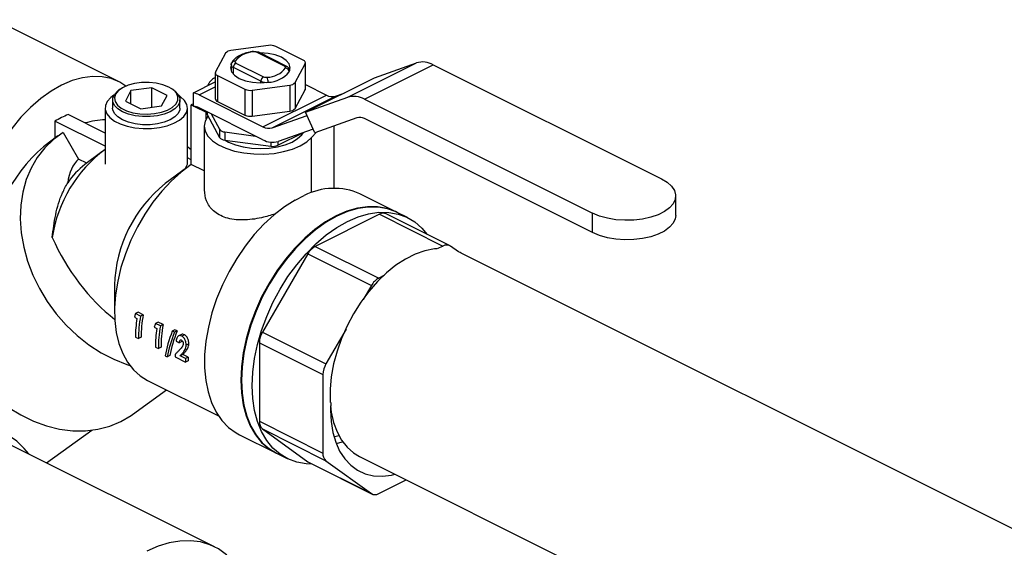
# Model space of a CAD drawing. Extents: x 19.1 to 29.8, y 0.6 to 8.7.
# Drawn here: x 21 to 21.2, y 5.2 to 5.3 of the extents above; entities that cross this region are included whole.
import ezdxf

# ---------------------------------------------------------------- set-up
doc = ezdxf.new("R2010")
doc.units = 0
doc.header["$MEASUREMENT"] = 0
doc.layers.get('0').update_dxf_attribs({"linetype": 'CONTINUOUS'})

msp = doc.modelspace()

# ---------------------------------------------------------------- linework, layer by layer
at = {"color": 7, "linetype": 'CONTINUOUS'}
for p, q in [((21.05713387133511, 5.257636190299718), (21.03133998731824, 5.270533132308154)), ((21.08839182539288, 5.265159541066842), (21.08056129911536, 5.264110449470656)), ((21.09563115396277, 5.262091471752447), (21.08989881087762, 5.264957643295022)), ((21.07945810917426, 5.263558854500106), (21.07735992598189, 5.259643591361345)), ((21.09176998916892, 5.260836452466789), (21.08603764608377, 5.263702624009364)), ((21.09211884845949, 5.260858607936655), (21.08638650537434, 5.263724779479229)), ((21.08061633511335, 5.261096478501173), (21.08061633511335, 5.259789877154966)), ((21.08680563443398, 5.257678711988049), (21.08107329134883, 5.260544883530623)), ((21.08107329134883, 5.259138576363029), (21.08107329134883, 5.260544883530623)), ((21.08162488631938, 5.261496244127164), (21.08735722940453, 5.25863007258459)), ((21.09393676631404, 5.257422715871315), (21.09603494950641, 5.261337979010075)), ((21.09603494950641, 5.261337979010075), (21.09603494950641, 5.255933474119946)), ((21.09608811019825, 5.256135371891768), (21.09608811019825, 5.261539876781897)), ((21.10491066198243, 5.254354095057057), (21.11925213121673, 5.261524829674204)), ((21.10839086263512, 5.253957911014601), (21.12273233186941, 5.261128645631748)), ((21.11048689718715, 5.258390595932916), (21.11925213121673, 5.261524829674204)), ((21.12273233186941, 5.261128645631748), (21.17031577632422, 5.237336923404349)), ((21.07730676529005, 5.258479499393125), (21.07722403940802, 5.258438136452112)), ((21.07730676529005, 5.259441693589525), (21.07730676529005, 5.254037188699394)), ((21.07776372152552, 5.258890098618974), (21.08349606461068, 5.2560239270764)), ((21.07776372152552, 5.258890098618974), (21.07776372152552, 5.253485593728844)), ((21.09277854037495, 5.259789877154966), (21.09277854037495, 5.259885091870248)), ((21.07277609179339, 5.255271554740527), (21.07730676529005, 5.257536891488856)), ((21.07395559392445, 5.254838062558835), (21.07730676529005, 5.256513648241634)), ((21.08500305009542, 5.255822029304579), (21.09283357637294, 5.256871120900766)), ((21.08680563443398, 5.257370961835226), (21.08680563443398, 5.257678711988049)), ((21.09283357637294, 5.256871120900766), (21.09283357637294, 5.251466616010636)), ((21.09393676631404, 5.257422715871315), (21.09393676631404, 5.252018210981185)), ((21.09608811019825, 5.257010083715128), (21.10049183909493, 5.254808219266783)), ((21.09614542795286, 5.251219861315769), (21.11048689718715, 5.258390595932916)), ((21.05750981493304, 5.256051548278791), (21.0571913514283, 5.255826360575036)), ((21.05973905946615, 5.255729770320523), (21.05857340213706, 5.253554624132323)), ((21.06408935184255, 5.256312598985071), (21.05973905946615, 5.255729770320523)), ((21.05973905946615, 5.252971795467775), (21.05973905946615, 5.255729770320523)), ((21.06727398688986, 5.254720281461419), (21.06408935184255, 5.256312598985071)), ((21.06408935184255, 5.252274643548652), (21.06408935184255, 5.256312598985071)), ((21.06610832956076, 5.252545135273218), (21.06727398688986, 5.254720281461419)), ((21.0686560375986, 5.255826360575036), (21.06833757409387, 5.256051548278792)), ((21.07277609179339, 5.252459403221823), (21.07277609179339, 5.255271554740527)), ((21.07395559392445, 5.254838062558835), (21.08725355980174, 5.248189079620185)), ((21.08349606461068, 5.2560239270764), (21.08349606461068, 5.250619422186271)), ((21.08500305009542, 5.255822029304579), (21.08500305009542, 5.250417524414449)), ((21.08725355980174, 5.248189079620185), (21.10049183909493, 5.254808219266783)), ((21.08915185106684, 5.247972979233392), (21.10239013036004, 5.254592118879989)), ((21.09393676631404, 5.252018210981185), (21.09603494950641, 5.255933474119946)), ((21.09614542795286, 5.251219861315769), (21.10491066198243, 5.254354095057057)), ((21.10239013036004, 5.254592118879989), (21.10414478999295, 5.255219542335813)), ((21.05590303671886, 5.253799671241238), (21.05590303671886, 5.252110763463072)), ((21.05857340213706, 5.253554624132323), (21.06175803718436, 5.251962306608669)), ((21.06175803718436, 5.251962306608669), (21.06610832956076, 5.252545135273218)), ((21.06994435230805, 5.252110763463072), (21.06994435230805, 5.253799671241238)), ((21.07277609179339, 5.253008630086141), (21.07230080901279, 5.252770988695845)), ((21.07230080901279, 5.252770988695845), (21.07277609179339, 5.252533347305549)), ((21.07230080901279, 5.240361126358363), (21.07230080901279, 5.252770988695845)), ((21.07294852389786, 5.252447131253314), (21.07539419035223, 5.251224298026127)), ((21.07776372152552, 5.253485593728844), (21.08349606461068, 5.250619422186271)), ((21.10839086263512, 5.253957911014601), (21.15597430708992, 5.230166188787202)), ((21.05434289054228, 5.246882939227087), (21.04665164288224, 5.250728563057111)), ((21.05434289054228, 5.252110763463072), (21.05434289054228, 5.240428241302731)), ((21.07150449848462, 5.240425727144056), (21.07150449848462, 5.252110763463072)), ((21.08725355980174, 5.245486827175121), (21.07395559392445, 5.252135810113769)), ((21.07539419035223, 5.249843283771007), (21.07539419035223, 5.251224298026127)), ((21.07557501738258, 5.251326098384708), (21.07557501738258, 5.250962877228289)), ((21.0756281780744, 5.25129951803879), (21.0756281780744, 5.250760979456468)), ((21.0756281780744, 5.250760979456468), (21.07819038172008, 5.24597984236397)), ((21.07579071097963, 5.250457688926371), (21.07575058127385, 5.250397167305852)), ((21.07647030677323, 5.25087845368938), (21.07819038172008, 5.247668750142135)), ((21.08500305009542, 5.250417524414449), (21.09283357637294, 5.251466616010636)), ((21.08915185106684, 5.247972979233392), (21.0964316717967, 5.250576065435661)), ((21.09804371921796, 5.246950382261377), (21.09614542795286, 5.251219861315769)), ((21.05434289054228, 5.244124964374338), (21.04389366802949, 5.249349575630736)), ((21.04389366802949, 5.249349575630736), (21.04389366802949, 5.245836319651865)), ((21.07499634141983, 5.24833064918292), (21.07499634141983, 5.235027131829144)), ((21.10680895324754, 5.250084616002665), (21.09804371921796, 5.246950382261377)), ((21.10208560431231, 5.235356525863526), (21.10208560431231, 5.248395661714086)), ((21.15597430708992, 5.226112810119606), (21.10839086263512, 5.249904532347005)), ((21.04449816583636, 5.246274426337159), (21.0427174469551, 5.244983859460575)), ((21.04559155209431, 5.247005405799182), (21.04881984441311, 5.241437425178971)), ((21.07819038172008, 5.247668750142135), (21.07819038172008, 5.24597984236397)), ((21.07929357166118, 5.247117155171585), (21.08571297875567, 5.246257117698157)), ((21.07929357166118, 5.247117155171585), (21.07929357166118, 5.245428247393419)), ((21.09036283133092, 5.244349043342403), (21.09568573745877, 5.247010496406327)), ((21.09769719930677, 5.247729746066067), (21.09041737857692, 5.245126659863798)), ((21.09739894694225, 5.245964568242095), (21.09837581264904, 5.247069130766372)), ((21.07929357166118, 5.245428247393419), (21.08885584584619, 5.244147145570582)), ((21.08885584584619, 5.244976984605855), (21.08885584584619, 5.244147145570582)), ((21.09036283133092, 5.245107751057064), (21.09036283133092, 5.244349043342403)), ((21.09739894694225, 5.234462791299451), (21.09739894694225, 5.245964568242095)), ((21.05365689900822, 5.242959916058236), (21.0501266911967, 5.240312260199597)), ((21.05050408446677, 5.240595305152147), (21.04881984441311, 5.241437425178971)), ((21.07114763041195, 5.239730652021274), (21.07149653206854, 5.240426332620893)), ((21.07230080901279, 5.241331239196721), (21.07150449848462, 5.241729394460807)), ((21.07499634141983, 5.239013360154849), (21.07230080901279, 5.240361126358363)), ((21.07130793806581, 5.239650346234939), (21.06689517830141, 5.23634077641164)), ((21.09396240593782, 5.232907287603649), (21.09586999967286, 5.233861084471171)), ((21.11505956811078, 5.230417638364716), (21.10747513726572, 5.234209853787244)), ((21.17328599185481, 5.229698177428178), (21.17328599185481, 5.233751556095775)), ((21.11153010504207, 5.229939228046018), (21.09815971950839, 5.223254035279182)), ((21.11153010504207, 5.229939228046018), (21.12476838433527, 5.223320088399422)), ((21.12616382149752, 5.223408710278886), (21.11292554220433, 5.230027849925484)), ((21.11740384673561, 5.229245499052297), (21.11519746685341, 5.230348688993396)), ((21.15597430708992, 5.226112810119606), (21.15597430708992, 5.230166188787202)), ((21.09659957333182, 5.221682490774213), (21.08714528305388, 5.20537625210469)), ((21.09659957333182, 5.221682490774213), (21.10983785262501, 5.215063351127617)), ((21.09815971950839, 5.223254035279182), (21.11139799880159, 5.216634895632585)), ((21.12476838433527, 5.223320088399422), (21.12357562995346, 5.222723711208522)), ((21.12801489603783, 5.222086505304774), (21.12632853051183, 5.223308690071029)), ((21.26931610473397, 5.151470142987305), (21.12859779056805, 5.221829300070262)), ((21.11259075318339, 5.217231272823485), (21.11139799880159, 5.216634895632585)), ((21.05630455486686, 5.21515952954253), (21.05630455486686, 5.209643579837033)), ((21.10983785262501, 5.215063351127617), (21.10815148709902, 5.21215480083537)), ((21.06126143207577, 5.209507365789506), (21.06070724378547, 5.209230271644354)), ((21.06171769092904, 5.20872504807257), (21.06070724378547, 5.209230271644354)), ((21.06227187921935, 5.209002142217722), (21.06126143207577, 5.209507365789506)), ((21.06044477244052, 5.208483216056918), (21.06096093509526, 5.208225134729552)), ((21.06227187921935, 5.209002142217722), (21.06171769092904, 5.20872504807257)), ((21.06541018057222, 5.207432991541284), (21.06485599228192, 5.207155897396133)), ((21.06586643942548, 5.206650673824349), (21.06485599228192, 5.207155897396133)), ((21.06642062771579, 5.206927767969501), (21.06541018057222, 5.207432991541284)), ((21.06459352093696, 5.206408841808697), (21.06510968359169, 5.20615076048133)), ((21.06642062771579, 5.206927767969501), (21.06586643942548, 5.206650673824349)), ((21.06889283540603, 5.205829201960834), (21.06833834390963, 5.205551956212632)), ((21.06878157934469, 5.205330338495098), (21.06833834390963, 5.205551956212632)), ((21.0693360708411, 5.205607584243301), (21.06878157934469, 5.205330338495098)), ((21.0693360708411, 5.205607584243301), (21.06889283540603, 5.205829201960834)), ((21.08714528305388, 5.20537625210469), (21.10038356234707, 5.198757112458094)), ((21.10457232904551, 5.205981666338667), (21.10038356234707, 5.198757112458094)), ((21.06066900410115, 5.204334001051439), (21.06129617819026, 5.204020414006884)), ((21.06185151919072, 5.204298084507115), (21.06129617819026, 5.204020414006884)), ((21.06916197118544, 5.203465127893516), (21.0697842834599, 5.203153971756283)), ((21.0702337490698, 5.204875162265284), (21.06967987956307, 5.204598227511917)), ((21.07033619647529, 5.203429928263975), (21.0697842834599, 5.203153971756283)), ((21.07087483517601, 5.204838202075845), (21.07032034367961, 5.204560956327641)), ((21.07033619647529, 5.203429928263975), (21.07037471717408, 5.203619912809215)), ((21.08649904934826, 5.203142354223496), (21.09973732864145, 5.196523214576899)), ((21.08649904934826, 5.203142354223496), (21.08649904934826, 5.186767043112601)), ((21.06481775259759, 5.202259626803218), (21.06544492668671, 5.201946039758663)), ((21.06600026768717, 5.202223710258894), (21.06544492668671, 5.201946039758663)), ((21.07179423165953, 5.202896434910223), (21.07124214773479, 5.202620392947853)), ((21.06686080076077, 5.200446411997013), (21.06730403619585, 5.200224794279479)), ((21.06786230040096, 5.200503926382036), (21.06730403619585, 5.200224794279479)), ((21.06896650109404, 5.200185252554997), (21.07111866437657, 5.199109170913732)), ((21.07054334429813, 5.200710315923834), (21.06998995228968, 5.200433619919605)), ((21.0711308581262, 5.199863167001344), (21.06998995228968, 5.200433619919605)), ((21.07168425013466, 5.200139863005573), (21.07054334429813, 5.200710315923834)), ((21.07167400537702, 5.199386841413963), (21.07111866437657, 5.199109170913732)), ((21.07168425013466, 5.200139863005573), (21.0711308581262, 5.199863167001344)), ((21.0631975679863, 5.195298262577881), (21.07799953551508, 5.187897278813488)), ((21.09973732864145, 5.196523214576899), (21.09973732864145, 5.180147903466005)), ((21.06006273223106, 5.188189981906348), (21.06714641043361, 5.193323841354231)), ((21.08649904934826, 5.186767043112601), (21.09973732864145, 5.180147903466005)), ((21.04214562382926, 5.17809484881951), (21.05154141798934, 5.184904402449686)), ((21.08714528305388, 5.18517937893703), (21.09659957333182, 5.178327430545447)), ((21.08714528305388, 5.18517937893703), (21.10038356234707, 5.178560239290434)), ((21.07715120663593, 5.160592057416169), (21.03332545145664, 5.182504935005816)), ((21.08235726834496, 5.183974115945723), (21.08994169919001, 5.180181900523194)), ((21.10250488439532, 5.182120142336553), (21.10385855007558, 5.182500823807796)), ((21.09007959793265, 5.180112951151875), (21.09228597781485, 5.179009761210775)), ((21.10038356234707, 5.178560239290434), (21.10983785262501, 5.171708290898851)), ((21.10738714570163, 5.179408010337421), (21.2470035148853, 5.109599825745588)), ((21.09659957333182, 5.178327430545447), (21.10983785262501, 5.171708290898851)), ((21.09676428234613, 5.178227410337588), (21.11000256163933, 5.171608270690992)), ((21.11139799880159, 5.171696892570457), (21.11710369001857, 5.174549738178949))]:
    msp.add_line(p, q, dxfattribs=at)
at = {"color": 7, "linetype": 'CONTINUOUS', "flags": 128}
for points in [[(21.09272537968311, 5.259683194098426), (21.09293802245045, 5.26049078518571), (21.09272537968311, 5.261298376272994), (21.09210194263427, 5.262050931362287), (21.09111019750855, 5.262697165067909), (21.0898177300973, 5.263193037630774), (21.08831261991872, 5.263504756155194), (21.08669743774415, 5.263611077538863), (21.0866144609227, 5.263610801705045)], [(21.08066949580518, 5.261298376272994), (21.08045685303784, 5.26049078518571), (21.08066949580518, 5.259683194098426), (21.08129293285402, 5.258930639009135), (21.08228467797975, 5.258284405303511), (21.083577145391, 5.257788532740646), (21.08508225556958, 5.257476814216228), (21.08669743774415, 5.257370492832558), (21.08831261991872, 5.257476814216228)], [(21.08142298854755, 5.261872990498349), (21.08140308183505, 5.261822951597373), (21.08139640820163, 5.261772041612439), (21.08140308183505, 5.261721131627506), (21.08142298854755, 5.261671092726529), (21.08145578772979, 5.261622781088978), (21.08150091817866, 5.261577023340368), (21.08155760769966, 5.261534602408461), (21.08162488631938, 5.261496244127164)], [(21.09197188694074, 5.260459706095604), (21.09199179365325, 5.260509744996581), (21.09199846728666, 5.260560654981514), (21.09199179365325, 5.260611564966448), (21.09197188694074, 5.260661603867424), (21.0919390877585, 5.260709915504975), (21.09189395730963, 5.260755673253586), (21.09183726778864, 5.260798094185493), (21.09176998916892, 5.260836452466789)], [(21.09603494950641, 5.261337979010075), (21.09607476293143, 5.261438056812029), (21.09608811019825, 5.261539876781897), (21.09607476293143, 5.261641696751764), (21.09603494950641, 5.261741774553718), (21.09596935114194, 5.261838397828818), (21.0958790902442, 5.261929913326042), (21.0957657112022, 5.262014755189854), (21.09563115396277, 5.262091471752447)], [(21.05867428751769, 5.256682432087128), (21.05739481731898, 5.257500861430128), (21.05563936897934, 5.25823813236283), (21.05374184284884, 5.258642033101745), (21.05172824488591, 5.258707028110024), (21.04962617183559, 5.258432226618651), (21.04746443301095, 5.257821394834605), (21.04527265545586, 5.256882904324271), (21.04308087790078, 5.255629617279522), (21.04091913907613, 5.254078710238923), (21.03881706602582, 5.252251438679981), (21.03680346806289, 5.250172845708765), (21.03490594193239, 5.247871418839355), (21.03315049359274, 5.245378699567001), (21.03156118179905, 5.242728851085912), (21.03015978837332, 5.239958190076147), (21.02896551968037, 5.237104688976565), (21.02799474340098, 5.234207455565294), (21.02726076420966, 5.231306196980156), (21.02677364143155, 5.22844067552475), (21.02654005117746, 5.22565016371848), (21.02656319484647, 5.222972906059169), (21.02684275525019, 5.2204455948749), (21.02737490095983, 5.218102867448648)], [(21.07735992598189, 5.259643591361345), (21.07732011255687, 5.259543513559391), (21.07730676529005, 5.259441693589525), (21.07732011255687, 5.259339873619656), (21.07735992598189, 5.259239795817703), (21.07742552434636, 5.259143172542601), (21.0775157852441, 5.25905165704538), (21.07762916428609, 5.258966815181567), (21.07776372152552, 5.258890098618974)], [(21.06761225176312, 5.256481731421708), (21.06640461538301, 5.256959168944308), (21.06500932165781, 5.257284487019025), (21.06350159123342, 5.257440147664248), (21.06196270624726, 5.257417759174299), (21.06047562838729, 5.257218528518466), (21.05912052640582, 5.256853196272976), (21.05797045420147, 5.256341457593747), (21.05708741246442, 5.255710900445431), (21.05651900620331, 5.254995518327108), (21.05629587834678, 5.254233877673951), (21.05643005777535, 5.253467038730711), (21.05691431084128, 5.252736341983308), (21.05772253133646, 5.252081179482527), (21.05881114788476, 5.251536871208369), (21.06012147288633, 5.251132760960783), (21.06158286638113, 5.250890634427817), (21.06311654426761, 5.250823544713533), (21.06463982557393, 5.250935108641795), (21.06607058981058, 5.251219311772354), (21.06733170410721, 5.251660832640876), (21.06835518146566, 5.252235868743058), (21.06908584595665, 5.252913419733787), (21.06948430726831, 5.253656958663776), (21.06952908424821, 5.254426401156851), (21.06921776295776, 5.255180266369049), (21.06856712680833, 5.255877913231648), (21.06761225176312, 5.256481731421708)], [(21.0561690030793, 5.254756719831808), (21.05552899790723, 5.25428726632854), (21.05480411416961, 5.253498442445351), (21.05441164700527, 5.252652806821582), (21.05436766406604, 5.251784979879028), (21.05467396601862, 5.250930490554683), (21.05531801282508, 5.250124321741884), (21.05627343713348, 5.249399478086547), (21.0575011237604, 5.248785634773087), (21.05895081107108, 5.248307922618882), (21.06056314869668, 5.247985899215653), (21.06227212734537, 5.247832748239365), (21.06400778123048, 5.247854739708979), (21.06569905247801, 5.248050973291147), (21.06727670024439, 5.248413415159961), (21.06867613544469, 5.248927226902723), (21.06984006503738, 5.249571373006315), (21.07072083760817, 5.250319482053573), (21.07128239422455, 5.251140926372202), (21.07150174469265, 5.252002075935283), (21.07136990877854, 5.252867675178521), (21.07089228386002, 5.253702286367195), (21.07008842395739, 5.254471740421179), (21.06967838589931, 5.254756719862629)], [(21.0686560375986, 5.255826360575036), (21.06886825536263, 5.255667278813719), (21.06955037637357, 5.254959059376591), (21.06990020788542, 5.254192703377174), (21.06990020788542, 5.253406639105301), (21.06955037637357, 5.252640283105885), (21.06886825536263, 5.251932063668757), (21.0678880492484, 5.251317493873764), (21.06665890965842, 5.250827390816646), (21.06524247078417, 5.25048633031118), (21.06370975878533, 5.250311414555254), (21.06213763024158, 5.250311414555254), (21.06060491824275, 5.25048633031118), (21.05918847936849, 5.250827390816646), (21.0579593397785, 5.251317493873764), (21.05697913366427, 5.251932063668757), (21.05629701265334, 5.252640283105885), (21.05594718114148, 5.253406639105301), (21.05594718114148, 5.254192703377174), (21.05629701265334, 5.254959059376591), (21.05697913366427, 5.255667278813719), (21.0571913514283, 5.255826360575036)], [(21.09603494950641, 5.255933474119946), (21.09607476293143, 5.256033551921901), (21.09608811019825, 5.256135371891768)], [(21.06994435230805, 5.252110763463072), (21.06990020788542, 5.251717731327136), (21.06955037637357, 5.250951375327719), (21.06886825536263, 5.250243155890591), (21.0678880492484, 5.249628586095598), (21.06665890965842, 5.249138483038481), (21.06524247078417, 5.248797422533014), (21.06370975878533, 5.248622506777087), (21.06213763024158, 5.248622506777087), (21.06060491824275, 5.248797422533014), (21.05918847936849, 5.249138483038481), (21.0579593397785, 5.249628586095598), (21.05697913366427, 5.250243155890591), (21.05629701265334, 5.250951375327719), (21.05594718114148, 5.251717731327136), (21.05590303671886, 5.252110763463072)], [(21.07575058127385, 5.250397167305852), (21.07518426669717, 5.249374984813148), (21.07499636674381, 5.24831847712259), (21.0751930573048, 5.247262369503012), (21.07576787355963, 5.246241374073724), (21.07670192246174, 5.24528904888743), (21.07796450371473, 5.244436694944973), (21.079514118829, 5.243712327394805), (21.08129983509301, 5.243139754731781), (21.08326295962843, 5.242737796260132), (21.08533896850624, 5.242519663541035), (21.08745962751761, 5.242492526155346), (21.08955523489422, 5.242657276053992), (21.09155691226426, 5.243008498241348), (21.09339886854509, 5.243534648755185), (21.09502056236288, 5.244218434093331), (21.09636869192505, 5.245037379616079), (21.09739894694225, 5.245964568242095)], [(21.07539419035223, 5.251224298026127), (21.07554043017655, 5.251139870411453), (21.07557501738258, 5.251115804767758)], [(21.07557501738258, 5.250962877228289), (21.07558836464939, 5.250861057258422), (21.0756281780744, 5.250760979456468)], [(21.04559155209431, 5.247005405799182), (21.0435680189018, 5.245550977863433), (21.04176607232436, 5.243816348141644), (21.04020864680577, 5.241823594295981), (21.0389155646251, 5.239598079287568), (21.03790328360687, 5.237168128567014), (21.03718468765248, 5.23456466955959), (21.03676892275923, 5.231820838033536), (21.03666128061371, 5.22897155636146), (21.03686313124141, 5.226053089042576), (21.03737190556957, 5.223102581142896), (21.03818112812529, 5.220157585527923), (21.03928049945274, 5.217255584905039), (21.04065602720045, 5.21443351475884), (21.04229020421023, 5.211727293251299), (21.04416223134119, 5.20917136406999), (21.0462482821928, 5.206798258042842), (21.04852180635754, 5.204638179098972), (21.0509538673438, 5.202718619845354), (21.05351351086766, 5.201064011652081), (21.05616815882657, 5.199695413699832), (21.05888402394014, 5.198630244947162), (21.05948321684509, 5.198438997195319)], [(21.07936993416114, 5.245418016758323), (21.08007829809755, 5.245021079359621), (21.08149681309496, 5.244439006773199), (21.08311518518108, 5.244006487822126), (21.08487122122427, 5.243740143967129), (21.08669743774415, 5.243650210653191), (21.08852365426403, 5.243740143967129), (21.09027969030721, 5.244006487822126), (21.09189806239334, 5.244439006773201), (21.09331657739074, 5.245021079359621), (21.09448072256359, 5.245730336858323), (21.09534576046573, 5.246539522901389), (21.09567510797327, 5.24700518166358)], [(21.07230080901279, 5.243373344107197), (21.07199031509516, 5.243616680969454), (21.07150449848462, 5.243985697445114)], [(21.07230080901279, 5.240361126358363), (21.07017656776336, 5.238756772917054), (21.06811768364985, 5.236888217002243), (21.06615171849378, 5.234780472554391), (21.06430499023137, 5.232461755477398), (21.06260222060116, 5.229963105918608), (21.0610662041997, 5.227317972741285), (21.05971750333526, 5.224561765752163), (21.05857417276496, 5.221731381678272), (21.05765151799961, 5.218864710238695), (21.05696189041237, 5.216000126923378), (21.05651452189365, 5.213175979269006), (21.05631540126582, 5.210430073509113), (21.05636719411224, 5.207799168470473), (21.05666920709365, 5.205318483490906), (21.05721739722975, 5.203021226945872), (21.0580044260217, 5.200938151695365), (21.05901975769094, 5.199097143402257), (21.06024980021931, 5.197522847233154), (21.06167808730237, 5.19623633793906), (21.0631975679863, 5.195298262577881)], [(21.17031577632422, 5.237336923404349), (21.17151129996899, 5.236617066198443), (21.17242192072287, 5.235799627482793), (21.17301662848826, 5.234912444152448), (21.17327517120548, 5.233985728171664), (21.17318874451238, 5.233051037741695), (21.17276029156634, 5.232140202624095), (21.17200440281856, 5.231284240216366), (21.17094681915377, 5.230512299291695), (21.16962355531523, 5.229850667372423), (21.16807967346588, 5.229321875540026), (21.16636774865043, 5.228943931166138), (21.16454607841523, 5.228729704693118), (21.16267669755529, 5.22868649134657), (21.16082326559373, 5.22881576270518), (21.15904889893303, 5.229113116587874), (21.15741402150173, 5.229568426964817), (21.15597430708992, 5.230166188787202)], [(21.09396240593782, 5.232907287603649), (21.09174190633861, 5.231512364480389), (21.08956153368202, 5.229834020669866), (21.08744885051281, 5.227893472465668), (21.08543056369884, 5.225715250741723), (21.083532186824, 5.22332689085241), (21.08177771766566, 5.220758584552413), (21.08018933483378, 5.218042798336469), (21.07878711740648, 5.215213863023635), (21.07758879110624, 5.212307539774266), (21.07660950422536, 5.209360568025739), (21.0758616361332, 5.206410201061567), (21.07535464078605, 5.2034937350849), (21.07509492721766, 5.200648037749435), (21.07508577852133, 5.197909082107748), (21.07532731034764, 5.195311491868434), (21.07581646944246, 5.1928881037106), (21.07654707224384, 5.19066955218857), (21.07750988304963, 5.188683882474097), (21.07869273076794, 5.186956195831516), (21.08008066277446, 5.18550833230743), (21.0816561339317, 5.184358594646133), (21.08235726834496, 5.183974115945723)], [(21.11505956811078, 5.230417638364716), (21.11488153185059, 5.230504572860203), (21.11306541748317, 5.23117472419928), (21.11111644482922, 5.231519482969313), (21.10905912335068, 5.231534513628731), (21.10691932505884, 5.231219627158272), (21.10472395915875, 5.230578783438005), (21.1025006336504, 5.229620041449536), (21.10027730814204, 5.228355457929647), (21.09808194224195, 5.226800935749829), (21.09594214395011, 5.224976023928447), (21.09388482247158, 5.222903671790492), (21.09193584981763, 5.220609940366509), (21.0901197354502, 5.218123674660006), (21.08845931806121, 5.215476140904809), (21.08697547836272, 5.212700633374022), (21.08568687649986, 5.209832055685235), (21.08460971738875, 5.206906481867268), (21.08375754693018, 5.203960702708343), (21.08314108166211, 5.201031763090564), (21.08276807399296, 5.198156496129031), (21.0826432147106, 5.195371059974058), (21.08276807399296, 5.192710483101441), (21.08314108166211, 5.190208223809056), (21.08375754693018, 5.187895749459347), (21.08460971738875, 5.185802140758993), (21.08568687649986, 5.18395372605214), (21.08697547836272, 5.1823737502262), (21.08845931806121, 5.181082082393912), (21.08994169919001, 5.180181900523194)], [(21.11519746685341, 5.230348688993396), (21.11501943059323, 5.230435623488883), (21.11320331622581, 5.231105774827962), (21.11125434357185, 5.231450533597994), (21.10919702209332, 5.231465564257411), (21.10705722380148, 5.231150677786953), (21.10486185790139, 5.230509834066686), (21.10263853239303, 5.229551092078217), (21.10041520688468, 5.228286508558328), (21.09821984098459, 5.226731986378509), (21.09608004269275, 5.224907074557127), (21.09402272121422, 5.222834722419173), (21.09207374856026, 5.22054099099519), (21.09025763419284, 5.218054725288687), (21.08859721680385, 5.215407191533489), (21.08711337710535, 5.212631684002704), (21.0858247752425, 5.209763106313916), (21.08474761613139, 5.206837532495951), (21.08389544567282, 5.203891753337024), (21.08327898040475, 5.200962813719244), (21.0829059727356, 5.198087546757713), (21.08278111345325, 5.19530211060274), (21.0829059727356, 5.192641533730123), (21.08327898040475, 5.190139274437737), (21.08389544567282, 5.187826800088028), (21.08474761613139, 5.185733191387675), (21.0858247752425, 5.18388477668082), (21.08711337710535, 5.182304800854882), (21.08859721680385, 5.181013133022594), (21.09007959793265, 5.180112951151875)], [(21.09749964892007, 5.177859727050619), (21.09622910109642, 5.177907916606179), (21.09428012844246, 5.17825267537621), (21.09246401407504, 5.178922826715288), (21.09080359668605, 5.179909943081494), (21.08931975698755, 5.181201610913782), (21.0880311551247, 5.182781586739722), (21.08695399601358, 5.184630001446575), (21.08610182555502, 5.186723610146929), (21.08548536028694, 5.189036084496638), (21.08511235261781, 5.191538343789023), (21.08498749333545, 5.194198920661641), (21.08511235261781, 5.196984356816613), (21.08548536028694, 5.199859623778146), (21.08610182555502, 5.202788563395926), (21.08695399601359, 5.20573434255485), (21.0880311551247, 5.208659916372817), (21.08931975698755, 5.211528494061604), (21.09080359668605, 5.21430400159239), (21.09246401407504, 5.216951535347588), (21.09428012844246, 5.219437801054091), (21.09622910109642, 5.221731532478074), (21.09828642257495, 5.223803884616028), (21.10042622086679, 5.225628796437411), (21.10262158676688, 5.227183318617229), (21.10484491227523, 5.228447902137118), (21.10706823778359, 5.229406644125587), (21.10926360368368, 5.230047487845854), (21.11140340197552, 5.230362374316313), (21.11346072345405, 5.230347343656895), (21.11540969610801, 5.230002584886862), (21.11722581047543, 5.229332433547785), (21.11888622786442, 5.228345317181579), (21.12037006756292, 5.22705364934929), (21.12145207672688, 5.225764582664215)], [(21.17328599185481, 5.229698177428178), (21.17318874451238, 5.228997659074098), (21.17276029156634, 5.228086823956498), (21.17200440281856, 5.227230861548771), (21.17094681915377, 5.226458920624097), (21.16962355531523, 5.225797288704825), (21.16807967346588, 5.225268496872429), (21.16636774865043, 5.224890552498541), (21.16454607841523, 5.224676326025523), (21.16267669755529, 5.224633112678973), (21.16082326559373, 5.224762384037583), (21.15904889893303, 5.225059737920278), (21.15741402150173, 5.225515048297219), (21.15597430708992, 5.226112810119606)], [(21.12348490651987, 5.222769072925317), (21.12298114425702, 5.222720208913598), (21.12101507241198, 5.222330676011485), (21.11900492419027, 5.221624532954785), (21.11698001207941, 5.220612076899356), (21.1149698638577, 5.219308071734345), (21.11300379201266, 5.217731532791415), (21.111110466299, 5.215905449558416), (21.10931749566902, 5.213856450440863), (21.10765102567193, 5.211614414459836), (21.10613535719286, 5.209212035548562), (21.1047925920912, 5.206684345801257), (21.10364231090579, 5.204068204626294), (21.10270128732653, 5.201401761253044), (21.10198324359619, 5.198723898430196), (21.10149865040926, 5.196073665427726), (21.10125457422561, 5.19348970861062), (21.10125457422561, 5.191009707887831), (21.1012720979329, 5.190703777163196)], [(21.12859779056805, 5.221829300070262), (21.12833391059774, 5.22195585692274), (21.12798789367251, 5.222106075130556)], [(21.01931237233669, 5.21842188606351), (21.01929134685973, 5.215558858357928), (21.01957749763739, 5.212637280954612), (21.02016720618651, 5.209694098287557), (21.02105301542296, 5.206766527997361), (21.02222372395913, 5.203891590300306), (21.02366452774974, 5.201105639853934), (21.02535720729442, 5.198443906038876), (21.02728035803012, 5.195940047470212), (21.02940966099979, 5.193625726371748), (21.03171819037462, 5.191530208195421), (21.03417675394118, 5.189679991548749), (21.03675426224781, 5.188098473110082), (21.03941812174237, 5.186805651768889), (21.04213464692974, 5.185817875732361), (21.04486948633757, 5.185147635796236), (21.04758805690333, 5.184803407394043), (21.05025598129005, 5.18478954342209), (21.05283952260061, 5.185106219195459), (21.05530601099322, 5.185749430231097), (21.05762425680387, 5.186711042885986), (21.0597649449512, 5.187978897210086), (21.06006273223106, 5.188189981906348)], [(21.10136144952779, 5.19068002096567), (21.10131470446371, 5.189124246932584), (21.10143696561438, 5.186709901411974), (21.10180196622349, 5.184453023636351), (21.10240438376027, 5.182386523965732), (21.10323543362047, 5.180540536618667), (21.1042829972258, 5.178941980247477), (21.10553179873999, 5.177614165403688), (21.10696362782488, 5.176576454617703), (21.10855760518822, 5.175843980049502), (21.11029048705075, 5.17542742282768), (21.11213700409278, 5.175332857294533), (21.11407022993787, 5.17556166242848), (21.11476593060596, 5.175718617885255)], [(21.10132931787329, 5.189988738341989), (21.10149865040926, 5.188669827254376), (21.10198324359619, 5.186504187438841), (21.10270128732653, 5.184544368346333), (21.10364231090579, 5.182818948552347), (21.1047925920912, 5.181353088562791), (21.10613535719286, 5.18016816391714), (21.10738714570163, 5.179408010337421)], [(21.03842129019655, 5.179957015635863), (21.03749536267468, 5.181119181679509), (21.03594922000327, 5.182616009139663), (21.0342207072835, 5.183814915873272), (21.03232814718019, 5.184703193170713), (21.03029160130128, 5.185271425071654), (21.0281326575397, 5.185513588176582), (21.0258742012364, 5.185427115496347), (21.02354017259005, 5.185012923662868), (21.02115531288493, 5.18427540321262), (21.01874490222719, 5.183222372045848)], [(21.10201894739205, 5.183587113078501), (21.10221638811536, 5.183620677380182), (21.10306272216772, 5.183803527271047)], [(21.09659957333182, 5.178327430545447), (21.09676000692881, 5.178229558984667), (21.09676428234613, 5.178227410337588)], [(21.08198036113688, 5.156283901763727), (21.08109130484592, 5.157456349138194), (21.07962131920285, 5.158944612522718), (21.07796963775213, 5.160141660183304), (21.07615435666135, 5.161034377015286), (21.07419536453003, 5.161612982226238), (21.07211412448591, 5.161871136496388), (21.06993343903043, 5.161806011433532), (21.06767720020977, 5.161418320561483), (21.06537012784861, 5.160712311502568), (21.06303749871453, 5.159695719439777)]]:
    msp.add_lwpolyline(points, dxfattribs=at)
at = {"color": 7, "linetype": 'CONTINUOUS'}
for centre, radius, start, end in [((21.0887985998473, 5.262470651647812), 0.00271948373125114, 66.13605802892866, 98.60246154620685), ((21.08060682321618, 5.262640413842636), 0.001470740354856446, 91.77377028002186, 141.3563320741362), ((21.08544348769427, 5.258658448197226), 0.005147591241975878, 91.77377027991837, 141.3563320742376), ((21.08515491007334, 5.263770205964573), 0.0001334809889195359, 14.47604190682975, 78.88702437389274), ((21.08548754056861, 5.262459128185774), 0.001359741865611162, 66.13605802872603, 98.60246154637392), ((21.08623358271576, 5.263375053447936), 0.0003816983579605293, 66.38196510581449, 120.8857925375872), ((21.08130400525732, 5.261201324104549), 0.0006958039484427333, 188.7703787027137, 250.635363604338), ((21.08129976739545, 5.261225737211694), 0.0006588780383462177, 79.22127075534834, 149.0130326627761), ((21.08220241459782, 5.260525809052184), 0.001129284351775388, 120.7578520101583, 179.0321843366003), ((21.08795138779402, 5.263674248396727), 0.005147591241976349, 271.7737702799184, 321.3563320742375), ((21.09196588754256, 5.260509022657345), 0.0003815579286406382, 66.29000100826042, 120.8917117997204), ((21.09188434558346, 5.259620925913173), 0.0008433360443353079, 4.23431902938337, 84.0417560544416), ((21.12052899176834, 5.257257499133432), 0.004454265687232411, 60.35277021588057, 106.658110411143), ((21.07879692676921, 5.255453295185397), 0.003373907532591174, 117.787367845335, 157.9845566480536), ((21.08793475768297, 5.25765963750961), 0.001129284351774686, 120.7578520101352, 179.0321843366003), ((21.08790733491968, 5.259873568408189), 0.001359741865619406, 246.1360580288824, 278.6024615463109), ((21.0856609668477, 5.257513586793618), 0.002651908036014361, 359.2054848876439, 22.51626882265554), ((21.08813052351544, 5.263356956728283), 0.005882961419401452, 271.7737702799184, 321.3563320742355), ((21.09236131668786, 5.259886989339046), 0.000417222200529179, 330.7607635388629, 359.9106790555215), ((21.0879058454643, 5.260165703635256), 0.002719483731248421, 246.1360580289076, 278.6024615462276), ((21.09278805227212, 5.258341156528777), 0.001470740354848533, 271.7737702798976, 321.3563320742787), ((21.07153226062486, 5.25006575868783), 0.005352329260993848, 63.07894643015832, 76.56214090613926), ((21.084596275641, 5.258510918723605), 0.002719483731247288, 246.1360580289055, 278.6024615462276), ((21.10169366096826, 5.25691975372041), 0.002429599465763318, 240.3527702158588, 286.6581104111224), ((21.10618752253404, 5.250086764516286), 0.00445426568723126, 60.35277021586007, 106.658110411143), ((21.07262354085995, 5.249591903833346), 0.002871554375284609, 62.36231898272781, 86.95473598611719), ((21.07799401269081, 5.254141448132177), 0.0006951107963330803, 188.6263274061603, 250.6522170694703), ((21.05198847273981, 5.236607434776037), 0.01509596028277739, 110.7031958371918, 122.4269065169815), ((21.084596275641, 5.253106413833472), 0.002719483731242975, 246.1360580288824, 278.6024615462485), ((21.09278805227211, 5.252936651638652), 0.001470740354853619, 271.7737702799805, 321.3563320741652), ((21.05539183796752, 5.23013552881161), 0.01956962314802216, 93.072571999857, 105.5783910681013), ((21.08845538167506, 5.250300614073815), 0.002429599465765308, 240.3527702158819, 286.6581104111004), ((21.10738934440736, 5.248144920302316), 0.002024666221468652, 60.3527702158614, 106.658110411143), ((21.07933909576201, 5.248587190799597), 0.001470740354848533, 218.6436679256941, 268.2262297201023), ((21.07933909576201, 5.246898283021435), 0.001470740354852712, 218.643667925808, 268.2262297200401), ((21.08925659625727, 5.249006051264501), 0.004049332442939662, 240.3527702158806, 286.6581104111224), ((21.0892626203006, 5.24683603498961), 0.002719483731250036, 261.3975384537931, 293.8639419710713), ((21.07108485313855, 5.220917233907634), 0.02807287588581018, 126.6107180765571, 171.416712698577), ((21.06015412081501, 5.227228970946055), 0.01648398624247051, 127.4676500320692, 145.6275767079881), ((21.08418821427264, 5.214455979132836), 0.02789253385829925, 128.3152573624595, 178.5546402833912), ((21.10203874072604, 5.221851256738561), 0.01350145652691801, 66.25588977325496, 117.1868952562752), ((21.11231797225711, 5.228564061598895), 0.001584871447728757, 67.45828464433608, 119.8094729989324), ((21.12553926934009, 5.222056770329988), 0.001479944673030506, 57.7709994968578, 121.3918167815991), ((21.10007977241574, 5.219787720900756), 0.003962567164993844, 118.9828448721739, 151.4342290301168), ((21.11331805170893, 5.213168581254165), 0.003962567164987123, 118.9828448721279, 151.4342290301376), ((21.09107619046213, 5.203028676694919), 0.004578552539475087, 149.1539481424309, 178.57729884802), ((21.10431446975531, 5.196409537048325), 0.004578552539470346, 149.1539481424287, 178.5772988480459), ((21.08839754312413, 5.18661444339776), 0.001904616835477805, 175.4044818842914, 228.8915319361968), ((21.10163582241731, 5.179995303751161), 0.001904616835472827, 175.4044818842141, 228.8915319362648), ((21.11062711379676, 5.172960210639888), 0.001479944673029237, 237.7709994968104, 301.3918167816234)]:
    msp.add_arc(centre, radius, start, end, dxfattribs=at)
for centre, major_axis, ratio, start_param, end_param in [((21.04527265545586, 5.212153341666441), (0.007551796060976765, 0.03558568252537612), 0.5160892341432926, 0.5191572716120495, 1.512913432274526), ((21.05891595227178, 5.227092110133261), (-0.009258424131280562, 0.0149804449266754), 0.5587454354509401, 0.1065533908228864, 0.5999779810482926), ((21.05891595227178, 5.227092110133261), (-0.01388763619692126, 0.02247066739001307), 0.5587454354509288, 1.32189352053727, 2.168478417796372), ((21.07935294537651, 5.216873613580896), (0.0179289577264765, 0.02139681452421649), 0.4368892067248906, 2.263805132093946, 2.298833696318098), ((21.08009920445887, 5.216500484039718), (0.01463930634511128, 0.02315882496255936), 0.5516651628273377, 2.25048946091068, 2.425379528927035), ((21.08072655534124, 5.216186808598533), (0.01464084037496294, 0.02315800617266954), 0.5516202380209007, 2.215491559900691, 2.425410192141177), ((21.08072655534124, 5.216186808598533), (0.014222530649964, 0.02249634885345038), 0.551620238020911, 2.21267726629007, 2.42879437093417), ((21.08350169387295, 5.214799239332674), (0.01792895772647623, 0.02139681452421647), 0.4368892067248856, 2.263805132093926, 2.298833696318082), ((21.08424795295531, 5.214426109791499), (0.01463930634511155, 0.0231588249625588), 0.5516651628273443, 2.250489460910686, 2.425379528927067), ((21.08487530383768, 5.214112434350311), (0.01464084037496349, 0.02315800617266954), 0.5516202380209033, 2.215491559900725, 2.425410192141244), ((21.08487530383768, 5.214112434350311), (0.01422253064996456, 0.02249634885344983), 0.551620238020903, 2.212677266290103, 2.428794370934209), ((21.08690725397281, 5.213096459282744), (0.01818868737374724, 0.02126013721908018), 0.4265003462484813, 2.260541443727387, 2.513805221296391), ((21.08735048940788, 5.212874841565212), (0.01818868737374723, 0.02126013721907964), 0.4265003462485008, 2.260541443727413, 2.513805221296424), ((21.08735048940788, 5.212874841565212), (0.01766901059164011, 0.02065270472710592), 0.4265003462485036, 2.257566768025403, 2.51832667955926), ((21.08836646980433, 5.212366851366989), (0.01437378236708685, 0.02330026075477276), 0.5593125517164136, 2.392977136118235, 2.419977675401686), ((21.09055257739274, 5.211273797572782), (0.01467147619284298, 0.02314165055843036), 0.5507212646897157, 2.390933885034102, 2.426021224181259), ((21.09055257739274, 5.211273797572782), (0.01425229115876166, 0.02248046054247542), 0.5507212646897162, 2.393275759009315, 2.429405402974207)]:
    msp.add_ellipse(centre, major_axis=major_axis, ratio=ratio, start_param=start_param, end_param=end_param, dxfattribs=at)
for points, knots in [([(21.08518056885879, 5.263901174888), (21.08494676028215, 5.263865080589509), (21.08426695161435, 5.263760134837193), (21.08321302550561, 5.263464166380119), (21.08212568859377, 5.262964787205616), (21.08125731167561, 5.262342988319261), (21.08090351794439, 5.261816187896216), (21.08073542244164, 5.26156589295273)], [0, 0, 0, 0, 0.1164156294951415, 0.3384835370051284, 0.5634422973714038, 0.7925814393296738, 1, 1, 1, 1]), ([(21.08518056885879, 5.263901174888), (21.08530220674845, 5.263911354694386), (21.08561701942095, 5.263937701189401), (21.08604072705969, 5.263873899546597), (21.08629737331485, 5.263763218496812), (21.08638650537434, 5.263724779479229)], [0, 0, 0, 0, 0.2912795967539132, 0.7538646760846376, 0.9999999999999999, 0.9999999999999999, 0.9999999999999999, 0.9999999999999999]), ([(21.0806253318149, 5.261094433637239), (21.08063248278275, 5.261213936160322), (21.08064239964771, 5.261379660634217), (21.0807151357347, 5.261525278816032), (21.08073542244164, 5.26156589295273)], [0, 0, 0, 0, 0.7210915821606736, 1, 1, 1, 1]), ([(21.09211884845949, 5.260858607936654), (21.0922394266427, 5.260786645133964), (21.09247286007682, 5.260647328686206), (21.09269451529553, 5.260319150107108), (21.09279736112964, 5.260044109312931), (21.09277244810655, 5.259903526311946), (21.0927695436734, 5.259887136734181)], [0, 0, 0, 0, 0.3395525124901605, 0.657356969134153, 0.9600536724882199, 0.9999999999999999, 0.9999999999999999, 0.9999999999999999, 0.9999999999999999]), ([(21.0433263946645, 5.225107024313387), (21.04352589752029, 5.226708387078504), (21.04392853787736, 5.229940287058037), (21.04505013364099, 5.233790996142758), (21.04616395789395, 5.235831049619332), (21.04654848049317, 5.236535331882252)], [0, 0, 0, 0, 0.3913784256954326, 0.789887184558555, 1, 1, 1, 1]), ([(21.0898161094083, 5.230020984192871), (21.0888731765621, 5.229732047826638), (21.08728475125342, 5.229245317686135), (21.08500108714056, 5.228867546981674), (21.08305693874609, 5.228714950799493), (21.0811900170538, 5.22881533815803), (21.07950917995807, 5.229178448152012), (21.07807465945728, 5.229807308178244), (21.07657103466602, 5.230886226047152), (21.07525905613704, 5.232648290792351), (21.07511739507852, 5.234246302919674), (21.07504788347667, 5.235030430780341)], [0, 0, 0, 0, 0.135257428021184, 0.2278490167346289, 0.3204203562367652, 0.414725245362348, 0.508973228410564, 0.5950643619757789, 0.6811631177776815, 0.8435500719403427, 1, 1, 1, 1]), ([(21.07032034367961, 5.20456095632764), (21.07019859494523, 5.204607098638897), (21.06995380639977, 5.204699872574617), (21.06963265747019, 5.20460449288401), (21.06936924539464, 5.204333771527855), (21.06920811418511, 5.203940708111912), (21.06917568229643, 5.203606443655527), (21.06916197118544, 5.203465127893516)], [0, 0, 0, 0, 0.1919028906857974, 0.3858408033781206, 0.5544808696432003, 0.8116495062662323, 1, 1, 1, 1]), ([(21.0697842834599, 5.203153971756282), (21.06979848318443, 5.203235421872769), (21.06982804277351, 5.203404976709594), (21.06990037978253, 5.203605815538585), (21.07001091870231, 5.203720397534579), (21.07013016370897, 5.203758062467752), (21.0702192997643, 5.203724231994109), (21.07026327238599, 5.203707542736171)], [0, 0, 0, 0, 0.2540726038907183, 0.5289033429589083, 0.6869688289653545, 0.8455753823755371, 0.9999999999999999, 0.9999999999999999, 0.9999999999999999, 0.9999999999999999]), ([(21.07087483517601, 5.204838202075845), (21.07075151198396, 5.204887871911803), (21.07052286257404, 5.204979963095083), (21.07032821470789, 5.204900029986451), (21.07023855113271, 5.204863209195976)], [0, 0, 0, 0, 0.539354954367888, 0.9999999999999999, 0.9999999999999999, 0.9999999999999999, 0.9999999999999999]), ([(21.07026327238599, 5.203707542736171), (21.0703152849536, 5.203673631539679), (21.07041250059957, 5.203610248803088), (21.07051850667735, 5.203440647157595), (21.07059119161664, 5.203261012076172), (21.07062055136105, 5.203095676117387), (21.07062070043308, 5.202995971943984), (21.0706207560037, 5.202958804528251)], [0, 0, 0, 0, 0.2380766002581737, 0.444984194142459, 0.6379018916519672, 0.8650181785831657, 1, 1, 1, 1]), ([(21.07124214773479, 5.202620392947853), (21.07123368363943, 5.202856395683463), (21.07121943646477, 5.203253646902294), (21.07101527266818, 5.203808284993885), (21.07077610578084, 5.204206713011441), (21.07053064043554, 5.204445303474635), (21.07037357334023, 5.204531682637287), (21.07032034367961, 5.20456095632764)], [0, 0, 0, 0, 0.318720336699014, 0.5364854856146694, 0.7206442737016747, 0.9053270166201388, 0.9999999999999999, 0.9999999999999999, 0.9999999999999999, 0.9999999999999999]), ([(21.07179423165953, 5.202896434910222), (21.07178603652229, 5.20313255226566), (21.07177224053439, 5.203530040688408), (21.07156891604664, 5.204085071722686), (21.07133032223082, 5.204483800459092), (21.07108511612978, 5.204722532772575), (21.07092806011648, 5.204808924617903), (21.07087483517601, 5.204838202075845)], [0, 0, 0, 0, 0.3186950710412115, 0.5365027102338515, 0.7206547424358606, 0.9053322799305943, 1, 1, 1, 1]), ([(21.07008144630555, 5.201893687170782), (21.06998776972669, 5.201793500522204), (21.06975353479226, 5.201542987391303), (21.06937547635328, 5.201172092821118), (21.0691023751374, 5.200902843572003), (21.06896578496235, 5.200768179938414)], [0, 0, 0, 0, 0.249887659150335, 0.624835152743615, 0.9999999999999999, 0.9999999999999999, 0.9999999999999999, 0.9999999999999999]), ([(21.06998995228968, 5.200433619919606), (21.07012026661931, 5.200571610493732), (21.07038091208526, 5.200847609438713), (21.0708318753324, 5.201373562028525), (21.07118040524441, 5.201945980319877), (21.07123019871185, 5.202489873885335), (21.07124214773479, 5.202620392947853)], [0, 0, 0, 0, 0.2508804104046953, 0.5017931769970486, 0.8804444626506375, 0.9999999999999999, 0.9999999999999999, 0.9999999999999999, 0.9999999999999999]), ([(21.07053932242, 5.202559051002619), (21.07050809981929, 5.202493118858329), (21.07044571144525, 5.202361374571026), (21.07028859126089, 5.202141880250492), (21.07016422309852, 5.201992867124934), (21.07008144630555, 5.201893687170782)], [0, 0, 0, 0, 0.2509537995902187, 0.5014508451051647, 1, 1, 1, 1]), ([(21.0706207560037, 5.202958804528251), (21.07061865458144, 5.202921914184408), (21.07061444880776, 5.20284808207531), (21.07059166083164, 5.202710010162308), (21.07056022773932, 5.202619348007032), (21.07053932242, 5.202559051002619)], [0, 0, 0, 0, 0.2506333349321085, 0.5016160274040673, 1, 1, 1, 1]), ([(21.07054334429814, 5.200710315923834), (21.07067327400986, 5.200848106877045), (21.07093315023976, 5.201123706606774), (21.07138336062783, 5.201649238146389), (21.07173183380793, 5.202221578334232), (21.07178214438427, 5.202765706415786), (21.07179423165953, 5.202896434910222)], [0, 0, 0, 0, 0.2508729064699161, 0.5017782634280737, 0.8803006502959443, 1, 1, 1, 1])]:
    msp.add_open_spline(points, degree=3, knots=knots, dxfattribs=at)

doc.saveas('drawing.dxf')
